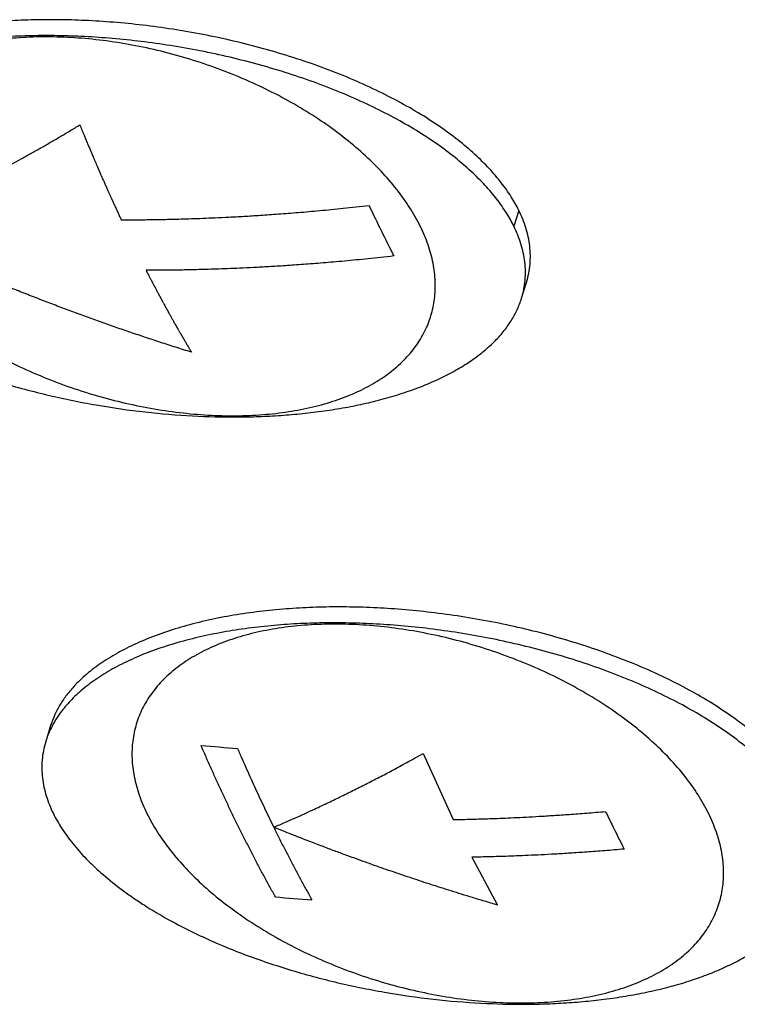
# Model space of a CAD drawing. Units: inches. Extents: x 0 to 17, y 0 to 11.
# Drawn here: x 13.8 to 13.9, y 8.3 to 8.5 of the extents above; entities that cross this region are included whole.
import ezdxf

# ---------------------------------------------------------------- set-up
doc = ezdxf.new("R2010")
doc.units = ezdxf.units.IN
doc.header["$LTSCALE"] = 0.935
doc.header["$MEASUREMENT"] = 0
doc.layers.get('0').update_dxf_attribs({"linetype": 'CONTINUOUS'})
doc.layers.add('AXIS', color=7, linetype='CONTINUOUS')
doc.layers.add('COSMETIC', color=7, linetype='CONTINUOUS')

msp = doc.modelspace()

# ---------------------------------------------------------------- linework, layer by layer
at = {"color": 7, "linetype": 'Continuous'}
for p, q in [((13.878514758, 8.4636508025), (13.8773044264, 8.459734167999999)), ((13.8791853659, 8.4420234374), (13.8803956975, 8.445940072)), ((13.7633438537, 8.3368372155), (13.7621335221, 8.332920581))]:
    msp.add_line(p, q, dxfattribs=at)
for points, knots in [([(13.878514758, 8.4636508025), (13.877948627, 8.4648044563), (13.8766236492, 8.467147803), (13.8741839066, 8.470589946), (13.8711903, 8.4740744466), (13.8676345121, 8.477571745599999), (13.8635163174, 8.4810509762), (13.8588437049, 8.4844730831), (13.8536417136, 8.4878068664), (13.8479419179, 8.491011978200001), (13.8417902872, 8.494053508), (13.8352434596, 8.4969010528), (13.8283638396, 8.4995192064), (13.8212244975, 8.5018884666), (13.8139001101, 8.5039863951), (13.8064677331, 8.5057976129), (13.7990041298, 8.507315966), (13.7915821142, 8.5085386982), (13.7842697879, 8.509469600800001), (13.7771272039, 8.5101178937), (13.7702079836, 8.5104960538), (13.763494763, 8.510622434), (13.7569046002, 8.510506139), (13.7503596903, 8.5101391096), (13.7438538952, 8.5095028815), (13.7374530627, 8.5085848776), (13.7312254082, 8.507375643), (13.7252421935, 8.5058709265), (13.7195738388, 8.504073269800001), (13.7142889011, 8.5019876214), (13.7094502162, 8.4996280758), (13.7051109611, 8.4970164906), (13.7013232975, 8.4941690627), (13.699112485, 8.4920640572), (13.6981209878, 8.4909814222)], [0, 0, 0, 0, 0.0193693824, 0.0404828252, 0.06349870349999999, 0.0885179391, 0.1155782782, 0.1446860387, 0.175751351, 0.2086501066, 0.2431970219, 0.2791419342, 0.3162165239, 0.3541082539, 0.3924872933, 0.4310212621, 0.4693821808, 0.5072597197, 0.544371971, 0.5804626724, 0.6153358842000001, 0.6487955488, 0.6816443614, 0.7146592268999999, 0.7475728715000001, 0.7801405606999999, 0.8120874088, 0.8431498167, 0.8730799451000001, 0.9016556365999999, 0.928709052, 0.9541302296999999, 0.977872765, 1, 1, 1, 1]), ([(13.8773044264, 8.459734167999999), (13.8767509402, 8.4608620542), (13.8754599, 8.4631523027), (13.873090421, 8.4665185991), (13.870191182, 8.4699269588), (13.8667535509, 8.4733493987), (13.8627770969, 8.4767577258), (13.8582678037, 8.4801151388), (13.8532478408, 8.4833920439), (13.8477458541, 8.4865520219), (13.8418022373, 8.4895599878), (13.8354693056, 8.4923886831), (13.8288038169, 8.49500385), (13.8218725798, 8.497384560599999), (13.814745628, 8.4995112384), (13.8074944136, 8.501365831000001), (13.8001916264, 8.502941461499999), (13.7929067342, 8.5042341298), (13.7857052044, 8.5052454444), (13.7786465266, 8.5059823026), (13.7717835615, 8.5064553337), (13.765140846, 8.5066798372), (13.7586509039, 8.5066702695), (13.7522349414, 8.506426277100001), (13.7458423275, 8.5059324712), (13.7395182513, 8.5051742304), (13.7333257558, 8.5041410778), (13.7273307944, 8.502826454600001), (13.7215999956, 8.5012290953), (13.7161989925, 8.499353235), (13.7119681861, 8.497538477), (13.7088077443, 8.4959495824), (13.7058971197, 8.4943274459), (13.7025655953, 8.492164430599999), (13.7001361378, 8.490195435599999), (13.6990256899, 8.4891770482)], [0, 0, 0, 0, 0.0192251446, 0.0401423874, 0.062903132, 0.08760812890000001, 0.1142948019, 0.1429757965, 0.1735744677, 0.2059753043, 0.2400165187, 0.2754648536, 0.312070623, 0.3495453479, 0.3875767754, 0.425848983, 0.464047106, 0.5018696135, 0.5390393202, 0.5753031427, 0.6104464931, 0.6442845934, 0.6769878061, 0.7097355575, 0.7425099631000001, 0.7750726668000001, 0.8071688123999999, 0.8385407263, 0.8689439018, 0.8981514906, 0.9259685069, 0.9393143506, 0.9522660355, 0.9769440156999999, 1, 1, 1, 1]), ([(13.8803956133, 8.4459400951), (13.8806217349, 8.4466711422), (13.8809935331, 8.4481477534), (13.8813085516, 8.4503978162), (13.8813846019, 8.4526518457), (13.8812307563, 8.454900151799999), (13.8808557921, 8.4571340841), (13.8800734843, 8.4601017037), (13.8791988183, 8.4622568343), (13.878514758, 8.4636508025)], [0, 0, 0, 0, 0.1258107938, 0.2497768592, 0.372871395, 0.4959348778, 0.6196779451, 0.7447073899, 1, 1, 1, 1]), ([(13.8791852825, 8.4420234631), (13.8794114039, 8.4427545101), (13.8797832019, 8.4442311211), (13.8800982201, 8.4464811836), (13.8801742702, 8.448735212799999), (13.8800204245, 8.4509835186), (13.8796454602, 8.453217450599999), (13.8788631525, 8.4561850696), (13.8779884865, 8.4583401999), (13.8773044264, 8.459734167999999)], [0, 0, 0, 0, 0.1258107915, 0.2497768559, 0.3728713916, 0.4959348749, 0.619677943, 0.7447073887000001, 1, 1, 1, 1]), ([(13.7279226239, 8.4302912878), (13.7314385784, 8.428594280499999), (13.7368901849, 8.4262403565), (13.744389778, 8.4234811542), (13.7502508219, 8.4215553296), (13.7562366879, 8.4198114142), (13.762305375, 8.4182586448), (13.7684142428, 8.4169011001), (13.7765021047, 8.4153655213), (13.7864396704, 8.413941319800001), (13.7980218421, 8.412973342), (13.8073582841, 8.4127403681), (13.8145929107, 8.412888712300001), (13.8199523425, 8.4131670381), (13.8252952813, 8.4136240401), (13.8305847873, 8.414267201), (13.8357844764, 8.4151028144), (13.840855581, 8.4161348981), (13.8457588577, 8.4173654206), (13.8504554457, 8.4187930506), (13.854907201, 8.4204146109), (13.8590774868, 8.4222258726), (13.8629345925, 8.4242149077), (13.8664493268, 8.4263704602), (13.8695934059, 8.4286836919), (13.8723485205, 8.431135701799999), (13.8747005112, 8.433708764), (13.8766343037, 8.4363883479), (13.8781472338, 8.439150812000001), (13.878888986, 8.4410655411), (13.8791852825, 8.4420234631)], [0, 0, 0, 0, 0.071447382, 0.1085259292, 0.14622521, 0.184325383, 0.2226054055, 0.2608444361, 0.298829763, 0.3732440345, 0.4444462515, 0.5114159669, 0.5440525182, 0.5768556952, 0.6096119025, 0.6421699638, 0.6743482973999999, 0.7059655494, 0.7368480334, 0.766830311, 0.7957600817, 0.8235074976000001, 0.849981592, 0.8751167588, 0.8988843589, 0.9213226765000001, 0.9425073804999999, 0.9625553883, 0.9816498587000001, 1, 1, 1, 1]), ([(13.949436992, 8.3191264849), (13.948870861, 8.3202801386), (13.9475458832, 8.3226234853), (13.9451061406, 8.3260656284), (13.942112534, 8.3295501289), (13.9385567461, 8.333047427999999), (13.9344385514, 8.3365266585), (13.9297659389, 8.339948765399999), (13.9245639476, 8.3432825487), (13.9188641519, 8.3464876606), (13.9127125212, 8.3495291904), (13.9061656936, 8.3523767352), (13.8992860736, 8.3549948888), (13.8921467315, 8.3573641489), (13.8848223441, 8.3594620774), (13.8773899671, 8.3612732953), (13.8699263637, 8.3627916483), (13.8625043482, 8.364014380599999), (13.8551920219, 8.3649452832), (13.8480494379, 8.3655935761), (13.8411302176, 8.3659717361), (13.834416997, 8.3660981164), (13.8278268342, 8.3659818214), (13.8212819243, 8.3656147919), (13.8147761292, 8.3649785638), (13.8083752967, 8.3640605599), (13.8021476422, 8.3628513254), (13.7961644275, 8.3613466088), (13.7904960728, 8.3595489522), (13.7852111351, 8.3574633037), (13.7803724502, 8.3551037581), (13.7760331951, 8.352492173), (13.7722455315, 8.349644745), (13.770034719, 8.3475397396), (13.7690432217, 8.3464571046)], [0, 0, 0, 0, 0.0193693824, 0.0404828252, 0.06349870349999999, 0.0885179391, 0.1155782782, 0.1446860387, 0.175751351, 0.2086501066, 0.2431970219, 0.2791419342, 0.3162165239, 0.3541082539, 0.3924872933, 0.4310212621, 0.4693821808, 0.5072597197, 0.544371971, 0.5804626724, 0.6153358842000001, 0.6487955488, 0.6816443614, 0.7146592268999999, 0.7475728715000001, 0.7801405606999999, 0.8120874088, 0.8431498167, 0.8730799451000001, 0.9016556365999999, 0.928709052, 0.9541302296999999, 0.977872765, 1, 1, 1, 1]), ([(13.9482266604, 8.3152098504), (13.9476731742, 8.3163377365), (13.946382134, 8.318627985), (13.944012655, 8.3219942815), (13.941113416, 8.3254026411), (13.9376757849, 8.3288250811), (13.9336993309, 8.3322334082), (13.9291900377, 8.3355908211), (13.9241700748, 8.3388677262), (13.9186680881, 8.3420277042), (13.9127244713, 8.3450356702), (13.9063915396, 8.3478643654), (13.8997260509, 8.3504795324), (13.8927948138, 8.352860243), (13.885667862, 8.3549869208), (13.8784166476, 8.356841513300001), (13.8711138604, 8.3584171439), (13.8638289682, 8.3597098122), (13.8566274384, 8.3607211268), (13.8495687605, 8.361457985), (13.8427057955, 8.3619310161), (13.83606308, 8.3621555196), (13.8295731379, 8.3621459519), (13.8231571754, 8.3619019595), (13.8167645615, 8.3614081536), (13.8104404853, 8.3606499127), (13.8042479898, 8.3596167602), (13.7982530284, 8.358302137), (13.7925222296, 8.3567047777), (13.7871212264, 8.3548289174), (13.7828904201, 8.3530141594), (13.7797299783, 8.3514252648), (13.7768193536, 8.349803128200001), (13.7734878293, 8.347640112999999), (13.7710583718, 8.345671118), (13.7699479239, 8.3446527306)], [0, 0, 0, 0, 0.0192251446, 0.0401423874, 0.062903132, 0.08760812890000001, 0.1142948019, 0.1429757965, 0.1735744677, 0.2059753043, 0.2400165187, 0.2754648536, 0.312070623, 0.3495453479, 0.3875767754, 0.425848983, 0.464047106, 0.5018696135, 0.5390393202, 0.5753031427, 0.6104464931, 0.6442845934, 0.6769878061, 0.7097355575, 0.7425099631000001, 0.7750726668000001, 0.8071688123999999, 0.8385407263, 0.8689439018, 0.8981514906, 0.9259685069, 0.9393143506, 0.9522660355, 0.9769440156999999, 1, 1, 1, 1]), ([(13.7690432217, 8.3464571046), (13.7683674003, 8.3457191621), (13.7671135234, 8.344214021900001), (13.7655146553, 8.3418229715), (13.7642439345, 8.3393718444), (13.7636054569, 8.337682679), (13.7633439378, 8.3368371924)], [0, 0, 0, 0, 0.2664211674, 0.5205494702000001, 0.7643674226, 1, 1, 1, 1]), ([(13.7699479239, 8.3446527306), (13.7689969787, 8.3437806225), (13.7676574773, 8.3424162971), (13.7660757114, 8.340472996), (13.7650335072, 8.3390087705), (13.7641169548, 8.3375193112), (13.7630734281, 8.335526941), (13.7624582551, 8.3339701424), (13.7621336054, 8.3329205552)], [0, 0, 0, 0, 0.271507258, 0.4011300163, 0.5269761715, 0.6494112679, 0.7688198578000001, 1, 1, 1, 1]), ([(13.7621336054, 8.3329205552), (13.761907484, 8.3321895082), (13.7615356861, 8.3307128972), (13.7612206678, 8.3284628347), (13.7611446177, 8.3262088055), (13.7612984635, 8.3239604998), (13.7616734277, 8.321726567799999), (13.7624557354, 8.3187589487), (13.7633304014, 8.3166038184), (13.7640144616, 8.3152098504)], [0, 0, 0, 0, 0.1258107915, 0.2497768559, 0.3728713916, 0.4959348749, 0.619677943, 0.7447073887000001, 1, 1, 1, 1]), ([(13.7640144616, 8.3152098504), (13.7646331304, 8.3139491358), (13.7661013004, 8.311384799099999), (13.7688403786, 8.3076286455), (13.7716069745, 8.3045355635), (13.7741392314, 8.3020506624), (13.7770113599, 8.29946022), (13.7801652084, 8.2969482501), (13.7835739716, 8.2945170333), (13.7873200828, 8.292033345), (13.7923824705, 8.2890265164), (13.7966319723, 8.2868350395), (13.7988448579, 8.2857669702)], [0, 0, 0, 0, 0.0908439142, 0.1906330075, 0.3002191735, 0.3588579188, 0.4200846022999999, 0.550351804, 0.6193778938000001, 0.6908954115000001, 0.8410505422, 1, 1, 1, 1]), ([(13.7988448579, 8.2857669702), (13.8023608124, 8.2840699629), (13.8078124189, 8.281716038899999), (13.815312012, 8.278956836599999), (13.8211730559, 8.2770310119), (13.8271589219, 8.2752870966), (13.833227609, 8.2737343272), (13.8393364768, 8.2723767825), (13.8474243387, 8.2708412036), (13.8573619044, 8.2694170022), (13.8689440761, 8.2684490244), (13.8782805181, 8.2682160505), (13.8855151447, 8.2683643947), (13.8908745765, 8.268642720499999), (13.8962175153, 8.2690997225), (13.9015070213, 8.269742883400001), (13.9067067104, 8.270578496799999), (13.911777815, 8.271610580499999), (13.9166810917, 8.2728411029), (13.9213776797, 8.274268733), (13.925829435, 8.2758902933), (13.9299997208, 8.277701555), (13.9338568265, 8.2796905901), (13.9373715608, 8.2818461426), (13.9405156399, 8.2841593742), (13.9432707545, 8.2866113841), (13.9456227452, 8.2891844464), (13.9475565377, 8.2918640303), (13.9490694678, 8.294626494400001), (13.94981122, 8.2965412235), (13.9501075165, 8.2974991455)], [0, 0, 0, 0, 0.071447382, 0.1085259292, 0.14622521, 0.184325383, 0.2226054055, 0.2608444361, 0.298829763, 0.3732440345, 0.4444462515, 0.5114159669, 0.5440525182, 0.5768556952, 0.6096119025, 0.6421699638, 0.6743482973999999, 0.7059655494, 0.7368480334, 0.766830311, 0.7957600817, 0.8235074976000001, 0.849981592, 0.8751167588, 0.8988843589, 0.9213226765000001, 0.9425073804999999, 0.9625553883, 0.9816498587000001, 1, 1, 1, 1])]:
    msp.add_open_spline(points, degree=3, knots=knots, dxfattribs=at)
at = {"layer": 'AXIS', "color": 7, "linetype": 'Continuous'}
for points in [[(13.8542779015, 8.459734167999999), (13.8535076449, 8.461303786), (13.851726534, 8.4644412502), (13.8484934365, 8.4689649223), (13.8446553699, 8.4733974949), (13.8402495029, 8.477696912799999), (13.8353177107, 8.4818232452), (13.8299069522, 8.4857375136), (13.8240687643, 8.4894026431), (13.8178588349, 8.4927837503), (13.8113364697, 8.4958485798), (13.8045640189, 8.4985678415), (13.7976062655, 8.5009155241), (13.790529787, 8.5028691623), (13.7834022963, 8.5044100638), (13.7762919693, 8.505523489), (13.7692667665, 8.5061987863), (13.7623937534, 8.5064294779), (13.7557384298, 8.5062132896), (13.7493640739, 8.5055521161), (13.7433311291, 8.5044519234), (13.7376966249, 8.502922534400001), (13.7325138038, 8.5009774573), (13.727831599, 8.4986332332), (13.7236955205, 8.4959103204), (13.7207013014, 8.4933120279), (13.7186381292, 8.4910731413), (13.7172693152, 8.48933752), (13.7160644118, 8.487529881799999), (13.7150265116, 8.4856545173), (13.7141582211, 8.4837161223), (13.7134619004, 8.4817194728), (13.7129391942, 8.4796696324), (13.7125915139, 8.4775717348), (13.7124195424, 8.475431068099999), (13.7124236656, 8.4732529816), (13.7126037253, 8.4710427886), (13.7130832283, 8.4680241955), (13.7141379179, 8.464185483), (13.7153914603, 8.4612162334), (13.7161187524, 8.459734167999999)], [(13.7161187524, 8.459734167999999), (13.7168890091, 8.45816455), (13.7186701199, 8.455027085800001), (13.7219032175, 8.4505034137), (13.725741284, 8.446070841100001), (13.7301471511, 8.4417714232), (13.7350789433, 8.4376450908), (13.7404897017, 8.4337308224), (13.7463278896, 8.4300656929), (13.752537819, 8.4266845857), (13.7590601842, 8.4236197562), (13.765832635, 8.4209004945), (13.7727903884, 8.4185528119), (13.7798668669, 8.4165991737), (13.7869943577, 8.4150582721), (13.7941046846, 8.413944847), (13.8011298875, 8.4132695497), (13.8080029006, 8.4130388581), (13.8146582242, 8.4132550464), (13.8210325801, 8.4139162199), (13.8270655248, 8.4150164126), (13.8327000291, 8.4165458016), (13.8378828502, 8.4184908787), (13.8425650549, 8.4208351028), (13.8467011334, 8.4235580156), (13.8496953525, 8.4261563081), (13.8517585247, 8.4283951946), (13.8531273388, 8.430130816), (13.8543322422, 8.431938454199999), (13.8553701423, 8.433813818700001), (13.8562384328, 8.4357522137), (13.8569347536, 8.437748863200001), (13.8574574597, 8.4397987036), (13.8578051401, 8.4418966012), (13.8579771116, 8.444037267899999), (13.8579729884, 8.446215354400001), (13.8577929287, 8.4484255474), (13.8573134256, 8.4514441405), (13.8562587361, 8.455282853), (13.8550051936, 8.4582521026), (13.8542779015, 8.459734167999999)], [(13.9252001355, 8.3152098504), (13.9244298789, 8.3167794684), (13.922648768, 8.3199169326), (13.9194156705, 8.324440604600001), (13.9155776039, 8.3288731773), (13.9111717369, 8.3331725952), (13.9062399447, 8.3372989276), (13.9008291862, 8.3412131959), (13.8949909983, 8.3448783255), (13.8887810689, 8.348259432699999), (13.8822587037, 8.3513242621), (13.8754862529, 8.3540435238), (13.8685284995, 8.3563912065), (13.861452021, 8.3583448447), (13.8543245303, 8.3598857462), (13.8472142033, 8.3609991714), (13.8401890005, 8.3616744687), (13.8333159874, 8.3619051603), (13.8266606637, 8.361688972), (13.8202863079, 8.3610277985), (13.8142533631, 8.359927605800001), (13.8086188589, 8.3583982168), (13.8034360378, 8.356453139600001), (13.798753833, 8.3541089156), (13.7946177545, 8.3513860028), (13.7916235354, 8.3487877103), (13.7895603632, 8.3465488237), (13.7881915492, 8.3448132024), (13.7869866457, 8.3430055641), (13.7859487456, 8.3411301996), (13.7850804551, 8.3391918047), (13.7843841344, 8.3371951551), (13.7838614282, 8.3351453148), (13.7835137478, 8.3330474171), (13.7833417764, 8.330906750499999), (13.7833458996, 8.3287286639), (13.7835259593, 8.3265184709), (13.7840054623, 8.3234998779), (13.7850601519, 8.3196611654), (13.7863136943, 8.3166919158), (13.7870409864, 8.3152098504)], [(13.7870409864, 8.3152098504), (13.7878112431, 8.313640232400001), (13.7895923539, 8.310502768200001), (13.7928254515, 8.3059790961), (13.796663518, 8.3015465235), (13.8010693851, 8.297247105599999), (13.8060011773, 8.2931207731), (13.8114119357, 8.289206504800001), (13.8172501236, 8.2855413753), (13.823460053, 8.282160268), (13.8299824182, 8.2790954386), (13.836754869, 8.276376176900001), (13.8437126224, 8.2740284943), (13.8507891009, 8.2720748561), (13.8579165916, 8.270533954500001), (13.8650269186, 8.269420529400001), (13.8720521215, 8.268745232), (13.8789251346, 8.2685145405), (13.8855804582, 8.2687307287), (13.891954814, 8.2693919023), (13.8979877588, 8.2704920949), (13.9036222631, 8.272021484), (13.9088050842, 8.2739665611), (13.9134872889, 8.2763107851), (13.9176233674, 8.2790336979), (13.9206175865, 8.2816319904), (13.9226807587, 8.283870877), (13.9240495728, 8.2856064984), (13.9252544762, 8.287414136599999), (13.9262923763, 8.2892895011), (13.9271606668, 8.2912278961), (13.9278569875, 8.2932245456), (13.9283796937, 8.295274386), (13.9287273741, 8.2973722836), (13.9288993456, 8.2995129503), (13.9288952224, 8.3016910368), (13.9287151626, 8.303901229800001), (13.9282356596, 8.3069198229), (13.9271809701, 8.3107585354), (13.9259274276, 8.313727785), (13.9252001355, 8.3152098504)]]:
    msp.add_open_spline(points, degree=3, knots=[0, 0, 0, 0, 0.0278050901, 0.0572341337, 0.0882923685, 0.120925146, 0.1550295037, 0.1904618764, 0.2270459036, 0.2645789951, 0.3028383182, 0.3415862759, 0.3805756598, 0.4195546020000001, 0.4582714353, 0.4964795571, 0.5339423924, 0.5704385686, 0.6057674312, 0.6397550605, 0.6722609801, 0.7031857637000001, 0.7324797115999999, 0.760152591, 0.7862839895999999, 0.8110328883, 0.8229703205, 0.8346609783, 0.8461483572, 0.8574802256999999, 0.8687079306000001, 0.879885211, 0.8910670529000001, 0.9023083311, 0.9136624394, 0.9251802245999999, 0.9369088918, 0.9488909945, 0.9737458652, 1, 1, 1, 1], dxfattribs=at)
at = {"layer": 'COSMETIC', "color": 7, "linetype": 'Continuous'}
for p, q in [((13.8549843679, 8.329989357899999), (13.8623856384, 8.3137217327)), ((13.8669805156, 8.3044598736), (13.8732868799, 8.2926927598))]:
    msp.add_line(p, q, dxfattribs=at)
for centre, radius, start, end in [((14.2122777349, 8.6389018955), 0.409431376, 205.156054303, 206.1340129304), ((14.1924712108, 8.629182524299999), 0.3873686343, 206.1337910187, 207.1485640507), ((13.8441302704, 8.800706282), 0.4707556118, 264.6625012213, 265.7590802991), ((14.2653349502, 8.491193259400001), 0.4054296314, 205.6458653306, 206.1373880535), ((14.2494775104, 8.483371843099999), 0.3877482068, 206.132068396, 207.1458847248), ((13.8624326869, 8.7634085433), 0.4707544672, 264.6624998882, 265.7590816322)]:
    msp.add_arc(centre, radius, start, end, dxfattribs=at)
for points in [[(13.7205358108, 8.459125001799999), (13.7217323775, 8.4596151236), (13.7241020258, 8.4606046863), (13.7276189071, 8.462127604099999), (13.7309923035, 8.463638341900001), (13.7341516357, 8.4650967236), (13.7369980544, 8.466445909800001), (13.7395865581, 8.4677009579), (13.7420184002, 8.468904090399999), (13.7443924968, 8.4701009694), (13.7467391738, 8.4713056201), (13.7490703755, 8.4725233332), (13.7514054894, 8.473763866), (13.753749733, 8.475030004), (13.7560974322, 8.4763186433), (13.7584478764, 8.4776292625), (13.7608027218, 8.4789626611), (13.7631753115, 8.480326468300001), (13.7655744891, 8.481726205), (13.7680065754, 8.4831660172), (13.7696874537, 8.4841757982), (13.7705397705, 8.484691723300001)], [(13.7807211695, 8.4613333391), (13.7811613454, 8.4613333391), (13.7820472899, 8.4613344827), (13.7833850057, 8.4613396795), (13.7847555841, 8.4613486143), (13.7861537195, 8.4613614788), (13.7876266725, 8.4613790696), (13.7892433442, 8.4614031331), (13.7910677137, 8.4614362878), (13.7931231249, 8.4614813084), (13.7954038507, 8.461540742999999), (13.7979229515, 8.461617904199999), (13.8007032684, 8.4617170421), (13.8037702614, 8.4618433393), (13.8071507681, 8.462003060599999), (13.810861295, 8.462203043099999), (13.8149203264, 8.4624512139), (13.8193538654, 8.4627572105), (13.8241906296, 8.4631323798), (13.8294730124, 8.4635911583), (13.8352448386, 8.464150525099999), (13.8394737759, 8.4646068763), (13.8416795502, 8.4648586908)], [(13.7979935385, 8.4287468262), (13.7966894568, 8.4291515629), (13.7941160327, 8.4299606199), (13.7903878486, 8.4311613607), (13.7867061883, 8.432374834099999), (13.7830613795, 8.4336036061), (13.7794398194, 8.434851672999999), (13.7758209245, 8.4361260287), (13.7722020708, 8.4374277644), (13.7685843751, 8.438756655299999), (13.7649765912, 8.4401095384), (13.7613706981, 8.4414894033), (13.7577366201, 8.4429082515), (13.7540556423, 8.4443745101), (13.7502805667, 8.445908660499999), (13.7462571158, 8.447577751399999), (13.7418265486, 8.4494567531), (13.7369010137, 8.4515975152), (13.7316324111, 8.4539488491), (13.7261292144, 8.4564736585), (13.7224138371, 8.4582264371), (13.7205358108, 8.459125001799999)], [(13.8477803875, 8.4524264914), (13.8455746132, 8.452174677), (13.8413456759, 8.4517183257), (13.8355738497, 8.451158958999999), (13.8302914669, 8.4507001804), (13.8254547027, 8.4503250111), (13.8210211637, 8.4500190145), (13.8169621323, 8.4497708437), (13.8132516055, 8.4495708612), (13.8098710987, 8.44941114), (13.8068041057, 8.4492848427), (13.8040237888, 8.4491857049), (13.8015046881, 8.4491085436), (13.7992239622, 8.449049109), (13.797168551, 8.4490040884), (13.7953441815, 8.4489709338), (13.7937275099, 8.4489468703), (13.7922545568, 8.4489292795), (13.7908564214, 8.448916415), (13.789485843, 8.448907480199999), (13.7881481273, 8.4489022833), (13.7872621827, 8.4489011397), (13.7868220068, 8.4489011397)], [(13.80925833, 8.312591338899999), (13.8088214092, 8.3134816899), (13.8079505165, 8.3152731262), (13.8066524582, 8.3179937962), (13.805364461, 8.320744316499999), (13.8040865843, 8.3235245134), (13.8028199018, 8.3263319932), (13.8015682415, 8.3291579352), (13.8007470958, 8.3310461471), (13.8003395258, 8.3319918522)], [(13.809317684, 8.331239638), (13.8096989233, 8.3303552616), (13.8104538003, 8.3286191957), (13.8115532276, 8.3261317601), (13.8126469337, 8.3236964186), (13.8137415826, 8.3212975271), (13.8148419739, 8.318924088300001), (13.8159538785, 8.316563817999999), (13.8170820934, 8.3142071906), (13.8178496491, 8.3126299243), (13.8182369631, 8.3118406614)], [(13.8182369631, 8.3118406614), (13.819242527, 8.3122699834), (13.8211423122, 8.3130927787), (13.8236229804, 8.314192099), (13.8258204516, 8.3151849258), (13.8277881747, 8.3160890267), (13.8295927818, 8.3169305315), (13.8312951907, 8.3177351812), (13.8329240036, 8.3185148188), (13.8345153706, 8.3192856575), (13.8361128918, 8.3200685379), (13.8377149798, 8.3208627747), (13.8393174148, 8.3216662439), (13.8409188731, 8.3224782228), (13.8425192457, 8.3232985665), (13.8441306594, 8.3241335127), (13.845758021, 8.3249857963), (13.8474062815, 8.3258582326), (13.8491096764, 8.3267694775), (13.8509106471, 8.3277435421), (13.8528381754, 8.3287980178), (13.8542500211, 8.329579880499999), (13.8549843679, 8.329989357899999)], [(13.8623856384, 8.3137217327), (13.8628841327, 8.3137306722), (13.8639341427, 8.3137509387), (13.8656622753, 8.3137897693), (13.867563024, 8.3138390604), (13.8696572609, 8.3139013309), (13.8719677123, 8.3139796951), (13.874502504, 8.3140773235), (13.8772577666, 8.3141972264), (13.880243022, 8.3143432291), (13.8834930227, 8.3145211147), (13.8870387913, 8.314737620499999), (13.8909135653, 8.315000875), (13.8951486443, 8.3153202861), (13.89823695, 8.3155783989), (13.8998456707, 8.3157202628)], [(13.8186420378, 8.2946952541), (13.8181907953, 8.2954996254), (13.8172881575, 8.297124115399999), (13.8159320826, 8.2996121787), (13.8145795954, 8.3021420051), (13.8132349132, 8.3047060212), (13.8118991866, 8.3073020878), (13.8105724943, 8.3099300973), (13.8096952512, 8.3117009872), (13.80925833, 8.312591338899999)], [(13.8732868799, 8.2926927598), (13.8721711625, 8.29301832), (13.8700296933, 8.2936506066), (13.8671167322, 8.2945283267), (13.8644103318, 8.295358825), (13.861866951, 8.2961525991), (13.8594232895, 8.2969273823), (13.8570240167, 8.2976997705), (13.8546634912, 8.298471061599999), (13.8523287247, 8.299245044400001), (13.8499971496, 8.3000290513), (13.8476643669, 8.300824608400001), (13.8453232549, 8.3016342499), (13.8429713583, 8.3024590379), (13.8406090222, 8.303298991), (13.8381729748, 8.3041772125), (13.8356062507, 8.3051159147), (13.8328668654, 8.3061329418), (13.8298670932, 8.3072646236), (13.8265054044, 8.3085554246), (13.8227012036, 8.310045000499999), (13.8197830804, 8.311213324299999), (13.8182369631, 8.3118406614)], [(13.8182369631, 8.3118406614), (13.8186889672, 8.3109195739), (13.8195889264, 8.3091035599), (13.8209237779, 8.3064610973), (13.8222503145, 8.3038843383), (13.8235739904, 8.301361052799999), (13.8249020314, 8.2988766983), (13.8262368732, 8.2964260963), (13.8271555619, 8.2947715136), (13.827620196, 8.2939430399)], [(13.9044406526, 8.3064587425), (13.9027805183, 8.3063123205), (13.8995850615, 8.306045645800001), (13.895178407, 8.3057151853), (13.89111483, 8.3054422226), (13.8873745715, 8.305218100800001), (13.8839366581, 8.3050351235), (13.8807862967, 8.3048869209), (13.8779101308, 8.3047679352), (13.8752861861, 8.3046730158), (13.8728934048, 8.304597842), (13.8707118481, 8.3045388025), (13.8687288804, 8.304493041), (13.8675411241, 8.3044699286), (13.8669805156, 8.3044598736)]]:
    msp.add_open_spline(points, degree=3, dxfattribs=at)
for points, knots in [([(13.7705397705, 8.484691723300001), (13.7706268312, 8.4844787682), (13.7708009526, 8.4840528579), (13.7710186044, 8.4835204701), (13.7711927258, 8.4830945599), (13.7713233169, 8.4827751271), (13.7714539079, 8.4824556946), (13.7715844992, 8.482136261299999), (13.7716933243, 8.4818700692), (13.7717695039, 8.4816837302), (13.7718130319, 8.4815772579), (13.7718456868, 8.4814973837), (13.7718783075, 8.4814175856), (13.7719028692, 8.4813575237), (13.771919094, 8.481317814299999), (13.7719260771, 8.4813007748), (13.771931144, 8.481288295299999), (13.771938111, 8.4812716027), (13.7719511861, 8.481240433), (13.7719694043, 8.481196926299999), (13.7719988107, 8.481126744700001), (13.7720354806, 8.4810392132), (13.7720942016, 8.4808990535), (13.7721675861, 8.4807238914), (13.7722556546, 8.4805136809), (13.7723730768, 8.4802334057), (13.7725198555, 8.4798830599), (13.7726959895, 8.4794626457), (13.7728721236, 8.4790422313), (13.7730482577, 8.4786218169), (13.7732243917, 8.4782014027), (13.7733711703, 8.477851056799999), (13.7734885925, 8.477570781799999), (13.773576661, 8.4773605709), (13.7736500457, 8.4771854097), (13.7737087662, 8.4770452483), (13.7737454377, 8.4769577213), (13.7737748408, 8.476887530499999), (13.7737930674, 8.4768440472), (13.7738061272, 8.4768128353), (13.7738131187, 8.4767962104), (13.7738183353, 8.4767841444), (13.7738254627, 8.4767675036), (13.773842069, 8.4767288483), (13.7738671883, 8.476670326699999), (13.7739005608, 8.4765926057), (13.7739339654, 8.4765148024), (13.7739784936, 8.476411093300001), (13.7740564232, 8.476229589099999), (13.7741677485, 8.4759703044), (13.77430134, 8.475659159700001), (13.7744794616, 8.4752443012), (13.7746575834, 8.4748294424), (13.7748134398, 8.4744664411), (13.7749025007, 8.4742590117), (13.7749692963, 8.4741034398), (13.7750360921, 8.4739478674), (13.7750917545, 8.4738182253), (13.7751362862, 8.473714508099999), (13.7751641146, 8.4736496928), (13.7751863861, 8.4735978223), (13.7752030658, 8.4735589697), (13.7752170416, 8.4735264323), (13.7752266755, 8.473503970700001), (13.7752324134, 8.4734906442), (13.775236061, 8.4734820333), (13.7752422157, 8.4734681323), (13.7752495475, 8.4734514428), (13.7752627855, 8.4734213765), (13.775281484, 8.4733788742), (13.7753040134, 8.4733276789), (13.7753340207, 8.4732594858), (13.7753715407, 8.473174221399999), (13.7754315667, 8.4730378112), (13.7755066012, 8.472867294), (13.7755966417, 8.472662675399999), (13.7756866825, 8.4724580562), (13.7758067368, 8.472185230700001), (13.7760168319, 8.4717077862), (13.7762569404, 8.4711621353), (13.7764970491, 8.470616484199999), (13.7766771303, 8.4702072466), (13.776827199, 8.4698662129), (13.7769322451, 8.4696274941), (13.7769922745, 8.4694910758), (13.777037288, 8.469388783200001), (13.7770823343, 8.4692864102), (13.7771160269, 8.4692098557), (13.7771386319, 8.4691584691), (13.7771478376, 8.4691375792), (13.7771556991, 8.4691196515), (13.7771617429, 8.46910617), (13.7771714749, 8.4690846432), (13.7771858185, 8.4690528129), (13.7772085219, 8.469002486699999), (13.7772369855, 8.4689393727), (13.7772824801, 8.468838505499999), (13.7773393646, 8.468712382), (13.777407619, 8.4685610508), (13.7774986272, 8.4683592699), (13.7776123868, 8.4681070458), (13.7777488986, 8.467804376), (13.7778854103, 8.4675017064), (13.778021922, 8.4671990368), (13.7781584338, 8.466896367), (13.7782721933, 8.466644143), (13.7783632017, 8.4664423619), (13.7784314556, 8.4662910312), (13.7784883418, 8.4661649059), (13.7785338327, 8.4660640425), (13.7785623058, 8.4660009189), (13.7785849897, 8.4659506124), (13.7785993829, 8.4659187319), (13.7786090257, 8.4658972953), (13.7786152125, 8.4658836693), (13.7786239481, 8.4658648576), (13.7786339948, 8.4658431186), (13.7786505573, 8.4658073439), (13.7786710935, 8.4657629652), (13.7787040446, 8.465691769500001), (13.7787452016, 8.46560284), (13.7787946036, 8.465496096699999), (13.7788604682, 8.465353782100001), (13.7789757334, 8.4651047269), (13.7791403969, 8.4647489362), (13.7793379936, 8.4643219864), (13.7795355901, 8.4638950368), (13.7797331867, 8.4634680871), (13.7799966488, 8.4628988209), (13.7803259764, 8.4621872382), (13.7805894385, 8.461617972), (13.7807211696, 8.4613333389)], [0, 0, 0, 0, 0.03125, 0.0625, 0.078125, 0.09375, 0.109375, 0.125, 0.140625, 0.1484375, 0.15234375, 0.15625, 0.16015625, 0.1640625, 0.1650390625, 0.166015625, 0.1665039062, 0.1669921875, 0.16796875, 0.169921875, 0.171875, 0.17578125, 0.1796875, 0.1875, 0.1953125, 0.203125, 0.21875, 0.234375, 0.25, 0.265625, 0.28125, 0.296875, 0.3046875, 0.3125, 0.3203125, 0.32421875, 0.328125, 0.330078125, 0.33203125, 0.3330078125, 0.3334960938, 0.333984375, 0.3349609375, 0.3359375, 0.33984375, 0.34375, 0.34765625, 0.3515625, 0.359375, 0.375, 0.390625, 0.40625, 0.4375, 0.453125, 0.4609375, 0.46875, 0.4765625, 0.484375, 0.48828125, 0.4921875, 0.494140625, 0.49609375, 0.498046875, 0.4990234375, 0.4995117188, 0.5, 0.5004882812, 0.5009765625, 0.501953125, 0.50390625, 0.505859375, 0.5078125, 0.51171875, 0.515625, 0.5234375, 0.53125, 0.5390625, 0.546875, 0.5625, 0.59375, 0.609375, 0.625, 0.640625, 0.6484375, 0.65234375, 0.65625, 0.66015625, 0.6640625, 0.6650390625, 0.666015625, 0.6665039062, 0.6669921875, 0.66796875, 0.669921875, 0.671875, 0.67578125, 0.6796875, 0.6875, 0.6953125, 0.703125, 0.71875, 0.734375, 0.75, 0.765625, 0.78125, 0.796875, 0.8046875, 0.8125, 0.8203125, 0.82421875, 0.828125, 0.830078125, 0.83203125, 0.8330078125, 0.8334960938, 0.833984375, 0.8349609375, 0.8359375, 0.837890625, 0.83984375, 0.84375, 0.84765625, 0.8515625, 0.859375, 0.875, 0.890625, 0.90625, 0.921875, 0.9375, 0.96875, 1, 1, 1, 1]), ([(13.7868220068, 8.4489011397), (13.7869181336, 8.4487156724), (13.7871103873, 8.4483447378), (13.7873507043, 8.447881069600001), (13.787542958, 8.447510135), (13.7876871482, 8.447231934), (13.7878313384, 8.4469537332), (13.7879755289, 8.446675531799999), (13.7880956865, 8.4464436992), (13.7881797991, 8.4462814125), (13.7882278599, 8.4461886833), (13.7882639154, 8.4461191194), (13.7882999333, 8.4460496207), (13.788327052, 8.4459973136), (13.7883449674, 8.445962727000001), (13.7883526758, 8.4459478921), (13.7883582742, 8.4459370129), (13.7883659509, 8.4459225176), (13.7883803507, 8.4458954706), (13.7884004181, 8.4458577088), (13.7884328075, 8.4457967998), (13.7884731978, 8.4457208314), (13.7885378762, 8.445599188200001), (13.7886187058, 8.4454471664), (13.7887157091, 8.4452647264), (13.7888450441, 8.4450214779), (13.7890067138, 8.444717415700001), (13.7892007171, 8.444352541699999), (13.7893947204, 8.4439876675), (13.7895887238, 8.443622793300001), (13.789782727, 8.443257919299999), (13.7899443967, 8.442953857000001), (13.7900737318, 8.4427106087), (13.790170735, 8.4425281684), (13.7902515648, 8.4423761475), (13.7903162427, 8.4422545024), (13.7903566344, 8.4421785389), (13.7903890209, 8.4421176198), (13.7904090957, 8.4420798838), (13.7904234822, 8.4420527904), (13.7904311802, 8.4420383696), (13.7904369085, 8.4420279459), (13.7904447421, 8.4420135501), (13.7904629887, 8.4419801246), (13.7904905913, 8.441929514), (13.7905272617, 8.4418623032), (13.7905639677, 8.4417950201), (13.7906128966, 8.4417053346), (13.790698528, 8.4415483732), (13.7908208556, 8.4413241488), (13.7909676499, 8.441055076900001), (13.7911633753, 8.4406963152), (13.7913591008, 8.440337553400001), (13.7915303606, 8.4400236367), (13.7916282233, 8.4398442559), (13.7917016205, 8.4397097199), (13.7917750169, 8.439575185199999), (13.7918361829, 8.4394630691), (13.7918851106, 8.4393733848), (13.7919157021, 8.4393173127), (13.7919401485, 8.4392724993), (13.7919585567, 8.439238768200001), (13.7919736634, 8.4392110441), (13.7919862724, 8.4391880009), (13.7919942983, 8.4391730791), (13.7920077855, 8.4391491468), (13.7920238608, 8.4391203846), (13.7920446095, 8.439083352), (13.7920692276, 8.439039375), (13.7921021498, 8.4389805776), (13.7921432689, 8.4389071362), (13.7922090782, 8.4387895989), (13.7922913335, 8.438642688), (13.7923900426, 8.4384663903), (13.7924887509, 8.4382900939), (13.7926203623, 8.4380550315), (13.792850682, 8.4376436725), (13.7931139046, 8.437173547999999), (13.7933771273, 8.436703423300001), (13.793574544, 8.4363508304), (13.793739059, 8.4360570009), (13.7938542173, 8.4358513244), (13.7939200255, 8.4357337884), (13.7939693721, 8.4356456548), (13.794018755, 8.4355574512), (13.7940556905, 8.4354914946), (13.7940804722, 8.4354472186), (13.7940905627, 8.4354292241), (13.7940991839, 8.4354137697), (13.794105798, 8.4354021875), (13.7941164402, 8.435383717999999), (13.7941321298, 8.4353563942), (13.7941569612, 8.435313200700001), (13.7941880936, 8.4352590293), (13.7942378535, 8.4351724554), (13.7943000711, 8.4350642035), (13.7943747247, 8.434934316), (13.7944742654, 8.4347611276), (13.7945986904, 8.4345446437), (13.7947480008, 8.4342848624), (13.7948973111, 8.4340250813), (13.7950466214, 8.4337653002), (13.7951959318, 8.4335055188), (13.7953203567, 8.4332890351), (13.7954198976, 8.4331158465), (13.7954945506, 8.4329859594), (13.7955567701, 8.4328777063), (13.7956065261, 8.432791135), (13.7956376684, 8.4327369568), (13.7956624796, 8.4326937771), (13.7956782208, 8.4326664183), (13.7956887702, 8.4326480117), (13.7956955329, 8.4326363287), (13.795705062, 8.432620258), (13.7957160279, 8.4326016694), (13.7957431241, 8.4325558224), (13.7957834417, 8.4324875703), (13.7958373852, 8.4323962713), (13.7958912787, 8.4323050515), (13.7959631542, 8.4321833974), (13.7960889282, 8.4319705158), (13.7962686095, 8.4316663923), (13.7964842253, 8.431301447100001), (13.7966998416, 8.4309365011), (13.7969154577, 8.4305715553), (13.797202946, 8.4300849608), (13.7975623062, 8.4294767177), (13.7978497945, 8.4289901232), (13.7979935386, 8.428746826)], [0, 0, 0, 0, 0.03125, 0.0625, 0.078125, 0.09375, 0.109375, 0.125, 0.140625, 0.1484375, 0.15234375, 0.15625, 0.16015625, 0.1640625, 0.1650390625, 0.166015625, 0.1665039062, 0.1669921875, 0.16796875, 0.169921875, 0.171875, 0.17578125, 0.1796875, 0.1875, 0.1953125, 0.203125, 0.21875, 0.234375, 0.25, 0.265625, 0.28125, 0.296875, 0.3046875, 0.3125, 0.3203125, 0.32421875, 0.328125, 0.330078125, 0.33203125, 0.3330078125, 0.3334960938, 0.333984375, 0.3349609375, 0.3359375, 0.33984375, 0.34375, 0.34765625, 0.3515625, 0.359375, 0.375, 0.390625, 0.40625, 0.4375, 0.453125, 0.4609375, 0.46875, 0.4765625, 0.484375, 0.48828125, 0.4921875, 0.494140625, 0.49609375, 0.498046875, 0.4990234375, 0.5, 0.5009765625, 0.501953125, 0.50390625, 0.505859375, 0.5078125, 0.51171875, 0.515625, 0.5234375, 0.53125, 0.5390625, 0.546875, 0.5625, 0.59375, 0.609375, 0.625, 0.640625, 0.6484375, 0.65234375, 0.65625, 0.66015625, 0.6640625, 0.6650390625, 0.666015625, 0.6665039062, 0.6669921875, 0.66796875, 0.669921875, 0.671875, 0.67578125, 0.6796875, 0.6875, 0.6953125, 0.703125, 0.71875, 0.734375, 0.75, 0.765625, 0.78125, 0.796875, 0.8046875, 0.8125, 0.8203125, 0.82421875, 0.828125, 0.830078125, 0.83203125, 0.8330078125, 0.8334960938, 0.833984375, 0.8349609375, 0.8359375, 0.83984375, 0.84375, 0.84765625, 0.8515625, 0.859375, 0.875, 0.890625, 0.90625, 0.921875, 0.9375, 0.96875, 1, 1, 1, 1])]:
    msp.add_open_spline(points, degree=3, knots=knots, dxfattribs=at)

doc.saveas('drawing.dxf')
